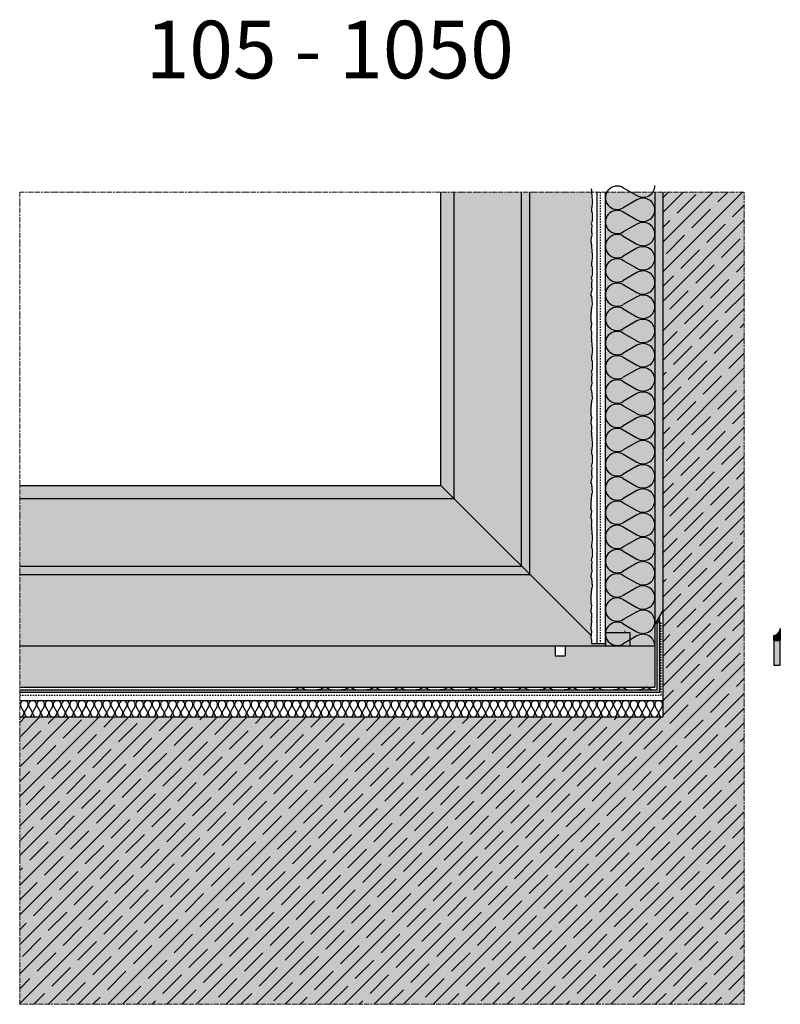
# Model space of a CAD drawing. Extents: x 4032 to 10115, y -11579 to -7982.
# Drawn here: x 7877 to 8338, y -8580 to -7982 of the extents above; entities that cross this region are included whole.
import ezdxf

# ---------------------------------------------------------------- set-up
doc = ezdxf.new("R2010")
doc.units = 0
doc.header["$LTSCALE"] = 0.1
for name, pattern in [('ACHSE', [18.5, 12, -3, 0.5, -3]), ('AUSGEZOGEN', [0]), ('MVS_STRICH', [48, 8, -8, 8, -8, 8, -8])]:
    doc.linetypes.add(name, pattern=pattern)
for name, color, linetype in [('ACHSEN', 1, 'ACHSE'), ('BEMASSUNG', 1, 'AUSGEZOGEN'), ('Dämmstoff', 6, 'CONTINUOUS'), ('DÄMMUNG', 1, 'CONTINUOUS'), ('SCHRAFFUR', 7, 'CONTINUOUS'), ('SICHTBARE', 7, 'CONTINUOUS')]:
    doc.layers.add(name, color=color, linetype=linetype)
doc.styles.add('ARIAL7', font='arial.ttf', dxfattribs={"height": 7})

# ---------------------------------------------------------------- blocks, each defined once
blk = doc.blocks.new('*U23')
at = {"layer": 'SCHRAFFUR', "linetype": 'Continuous'}
blk.add_hatch(color=254, dxfattribs=at).paths.add_polyline_path([(0, 0), (15, 0), (15, 4), (0, 4)])
at = {"layer": 'SICHTBARE', "color": 7, "linetype": 'Continuous'}
blk.add_lwpolyline([(0, 0), (15, 0), (15, 4), (0, 4)], close=True, dxfattribs=at)
blk = doc.blocks.new('DAEMM')
at = {"layer": 'DÄMMUNG'}
for p, q in [((0.207, 0.362), (0.044, 0.638)), ((0.457, 0.638), (0.294, 0.362))]:
    blk.add_line(p, q, dxfattribs=at)
for centre, start, end in [((0.25, 0.76), 329.435, 210.565), ((0, 0.24), 270.0152, 30.5802), ((0.5, 0.24), 149.4198, 269.9848)]:
    blk.add_arc(centre, 0.24, start, end, dxfattribs=at)
blk = doc.blocks.new('*U11')
at = {"layer": 'SCHRAFFUR', "linetype": 'Continuous'}
blk.add_hatch(color=254, dxfattribs=at).paths.add_polyline_path([(0, 0), (15, 0), (15, 8), (0, 8)])
at = {"layer": 'SICHTBARE', "color": 7, "linetype": 'Continuous'}
blk.add_lwpolyline([(0, 0), (15, 0), (15, 8), (0, 8)], close=True, dxfattribs=at)

msp = doc.modelspace()

# ---------------------------------------------------------------- hatches: boundary and pattern name
at = {"layer": 'SCHRAFFUR', "linetype": 'Continuous'}
h = msp.add_hatch(dxfattribs=at)
h.set_pattern_fill('ANSI35', color=3, scale=2, style=0)
h.set_pattern_definition([(45, (7595.492, 1592.704), (-8.980256, 8.980256), []), (45, (7604.472, 1592.704), (-8.980256, 8.980256), [15.875, -3.175, 0, -3.175])])
h.paths.add_polyline_path([(8316.47, -8086.54), (8267.01, -8086.54), (8267.01, -8405.14), (7876.74, -8405.14), (7876.74, -8579.54), (8316.47, -8579.54)])
h = msp.add_hatch(color=254, dxfattribs=at)
h.dxf.hatch_style = 1
h.paths.add_polyline_path([(7877.01, -8405.14), (8267.01, -8405.14), (8267.01, -8086.54), (8316.47, -8086.54), (8316.47, -8579.54), (7876.74, -8579.54)])
h = msp.add_hatch(color=31, dxfattribs=at)
h.dxf.hatch_style = 1
h.paths.add_polyline_path([(8132.33, -8086.54), (8132.33, -8264.61), (7876.74, -8264.61), (7876.74, -8362.02), (8232.2, -8362.02), (8232.2, -8360.62), (8223.79, -8360.62), (8223.46, -8355.74), (8223.46, -8086.54)])
h = msp.add_hatch(color=71, dxfattribs=at)
h.dxf.hatch_style = 1
h.paths.add_polyline_path([(8232.2, -8086.54), (8262.2, -8086.54), (8262.2, -8362.02), (8247.2, -8362.02), (8247.2, -8354.02), (8232.2, -8354.02)])
h = msp.add_hatch(dxfattribs=at)
h.set_pattern_fill('HEX', color=252, scale=0.23, style=0)
h.paths.add_polyline_path([(8267.01, -8086.54), (8262.2, -8086.54), (8262.2, -8349.19), (8267.01, -8340.86)])
h = msp.add_hatch(color=251, dxfattribs=at)
h.dxf.hatch_style = 1
h.paths.add_polyline_path([(8265.19, -8346.02), (8263.69, -8348.61), (8263.69, -8388.65), (7876.74, -8388.65), (7876.74, -8390.15), (8265.19, -8390.15)])
h = msp.add_hatch(color=253, dxfattribs=at)
h.dxf.hatch_style = 1
h.paths.add_polyline_path([(8338.34, -8351.51, -0.376765), (8334.34, -8355.62), (8334.34, -8358.62), (8338.34, -8358.62)])
h = msp.add_hatch(dxfattribs=at)
h.set_pattern_fill('ANSI36', color=3, scale=0.5)
h.set_pattern_definition([(45, (7595.492, 1631.0623), (0.841899, 3.08696304), [3.96875, -0.79375, 0, -0.79375])])
h.paths.add_polyline_path([(8207.74, -8362.02), (8207.74, -8368.03), (8201.74, -8368.03), (8201.74, -8362.02), (7876.74, -8362.02), (7876.74, -8387.12), (8053.88, -8387.12), (8053.89, -8387.1), (8057.11, -8387.1), (8103.88, -8387.11), (8103.89, -8387.1), (8107.11, -8387.1), (8153.88, -8387.11), (8153.89, -8387.1), (8157.11, -8387.1), (8203.88, -8387.11), (8203.89, -8387.1), (8207.11, -8387.1), (8253.88, -8387.12), (8253.89, -8387.1), (8257.11, -8387.1), (8262.2, -8387.12), (8262.2, -8362.02)])
h = msp.add_hatch(color=254, dxfattribs=at)
h.dxf.hatch_style = 1
edge = h.paths.add_edge_path()
edge.add_spline(control_points=[(8051.45, -8388.65), (8050.91, -8388.63), (8050.03, -8388.53), (8048.82, -8387.69), (8047.97, -8387.33), (8047.45, -8387.12)], knot_values=[0.266274, 0.266274, 0.266274, 0.266274, 1.847805, 2.916623, 4.610114, 4.610114, 4.610114, 4.610114], degree=3, periodic=0)
edge.add_line((8047.45, -8387.12), (8046.96, -8387.12))
edge.add_spline(control_points=[(8046.96, -8387.12), (8046.43, -8387.33), (8045.59, -8387.69), (8044.37, -8388.53), (8043.49, -8388.63), (8042.95, -8388.65)], knot_values=[0.266274, 0.266274, 0.266274, 0.266274, 1.959765, 3.028583, 4.610114, 4.610114, 4.610114, 4.610114], degree=3, periodic=0)
edge.add_line((8042.95, -8388.65), (8051.45, -8388.65))
h = msp.add_hatch(color=254, dxfattribs=at)
h.dxf.hatch_style = 1
edge = h.paths.add_edge_path()
edge.add_spline(control_points=[(8066.45, -8388.65), (8065.91, -8388.63), (8065.03, -8388.53), (8063.82, -8387.69), (8062.97, -8387.33), (8062.45, -8387.12)], knot_values=[0.266274, 0.266274, 0.266274, 0.266274, 1.847805, 2.916623, 4.610114, 4.610114, 4.610114, 4.610114], degree=3, periodic=0)
edge.add_line((8062.45, -8387.12), (8061.96, -8387.12))
edge.add_spline(control_points=[(8061.96, -8387.12), (8061.43, -8387.33), (8060.59, -8387.69), (8059.37, -8388.53), (8058.49, -8388.63), (8057.95, -8388.65)], knot_values=[0.266274, 0.266274, 0.266274, 0.266274, 1.959765, 3.028583, 4.610114, 4.610114, 4.610114, 4.610114], degree=3, periodic=0)
edge.add_line((8057.95, -8388.65), (8066.45, -8388.65))
h = msp.add_hatch(color=254, dxfattribs=at)
h.dxf.hatch_style = 1
edge = h.paths.add_edge_path()
edge.add_spline(control_points=[(8081.45, -8388.65), (8080.91, -8388.63), (8080.03, -8388.53), (8078.82, -8387.69), (8077.97, -8387.33), (8077.45, -8387.12)], knot_values=[0.266274, 0.266274, 0.266274, 0.266274, 1.847805, 2.916623, 4.610114, 4.610114, 4.610114, 4.610114], degree=3, periodic=0)
edge.add_line((8077.45, -8387.12), (8076.96, -8387.12))
edge.add_spline(control_points=[(8076.96, -8387.12), (8076.43, -8387.33), (8075.59, -8387.69), (8074.37, -8388.53), (8073.49, -8388.63), (8072.95, -8388.65)], knot_values=[0.266274, 0.266274, 0.266274, 0.266274, 1.959765, 3.028583, 4.610114, 4.610114, 4.610114, 4.610114], degree=3, periodic=0)
edge.add_line((8072.95, -8388.65), (8081.45, -8388.65))
h = msp.add_hatch(color=254, dxfattribs=at)
h.dxf.hatch_style = 1
edge = h.paths.add_edge_path()
edge.add_spline(control_points=[(8096.45, -8388.65), (8095.91, -8388.63), (8095.03, -8388.53), (8093.82, -8387.69), (8092.97, -8387.33), (8092.45, -8387.12)], knot_values=[0.266274, 0.266274, 0.266274, 0.266274, 1.847805, 2.916623, 4.610114, 4.610114, 4.610114, 4.610114], degree=3, periodic=0)
edge.add_line((8092.45, -8387.12), (8091.96, -8387.12))
edge.add_spline(control_points=[(8091.96, -8387.12), (8091.43, -8387.33), (8090.59, -8387.69), (8089.37, -8388.53), (8088.49, -8388.63), (8087.95, -8388.65)], knot_values=[0.266274, 0.266274, 0.266274, 0.266274, 1.959765, 3.028583, 4.610114, 4.610114, 4.610114, 4.610114], degree=3, periodic=0)
edge.add_line((8087.95, -8388.65), (8096.45, -8388.65))
h = msp.add_hatch(color=254, dxfattribs=at)
h.dxf.hatch_style = 1
edge = h.paths.add_edge_path()
edge.add_spline(control_points=[(8111.45, -8388.65), (8110.91, -8388.63), (8110.03, -8388.53), (8108.82, -8387.69), (8107.97, -8387.33), (8107.45, -8387.12)], knot_values=[0.266274, 0.266274, 0.266274, 0.266274, 1.847805, 2.916623, 4.610114, 4.610114, 4.610114, 4.610114], degree=3, periodic=0)
edge.add_line((8107.45, -8387.12), (8106.96, -8387.12))
edge.add_spline(control_points=[(8106.96, -8387.12), (8106.43, -8387.33), (8105.59, -8387.69), (8104.37, -8388.53), (8103.49, -8388.63), (8102.95, -8388.65)], knot_values=[0.266274, 0.266274, 0.266274, 0.266274, 1.959765, 3.028583, 4.610114, 4.610114, 4.610114, 4.610114], degree=3, periodic=0)
edge.add_line((8102.95, -8388.65), (8111.45, -8388.65))
h = msp.add_hatch(color=254, dxfattribs=at)
h.dxf.hatch_style = 1
edge = h.paths.add_edge_path()
edge.add_spline(control_points=[(8126.45, -8388.65), (8125.91, -8388.63), (8125.03, -8388.53), (8123.82, -8387.69), (8122.97, -8387.33), (8122.45, -8387.12)], knot_values=[0.266274, 0.266274, 0.266274, 0.266274, 1.847805, 2.916623, 4.610114, 4.610114, 4.610114, 4.610114], degree=3, periodic=0)
edge.add_line((8122.45, -8387.12), (8121.96, -8387.12))
edge.add_spline(control_points=[(8121.96, -8387.12), (8121.43, -8387.33), (8120.59, -8387.69), (8119.37, -8388.53), (8118.49, -8388.63), (8117.95, -8388.65)], knot_values=[0.266274, 0.266274, 0.266274, 0.266274, 1.959765, 3.028583, 4.610114, 4.610114, 4.610114, 4.610114], degree=3, periodic=0)
edge.add_line((8117.95, -8388.65), (8126.45, -8388.65))
h = msp.add_hatch(color=254, dxfattribs=at)
h.dxf.hatch_style = 1
edge = h.paths.add_edge_path()
edge.add_spline(control_points=[(8141.45, -8388.65), (8140.91, -8388.63), (8140.03, -8388.53), (8138.82, -8387.69), (8137.97, -8387.33), (8137.45, -8387.12)], knot_values=[0.266274, 0.266274, 0.266274, 0.266274, 1.847805, 2.916623, 4.610114, 4.610114, 4.610114, 4.610114], degree=3, periodic=0)
edge.add_line((8137.45, -8387.12), (8136.96, -8387.12))
edge.add_spline(control_points=[(8136.96, -8387.12), (8136.43, -8387.33), (8135.59, -8387.69), (8134.37, -8388.53), (8133.49, -8388.63), (8132.95, -8388.65)], knot_values=[0.266274, 0.266274, 0.266274, 0.266274, 1.959765, 3.028583, 4.610114, 4.610114, 4.610114, 4.610114], degree=3, periodic=0)
edge.add_line((8132.95, -8388.65), (8141.45, -8388.65))
h = msp.add_hatch(color=254, dxfattribs=at)
h.dxf.hatch_style = 1
edge = h.paths.add_edge_path()
edge.add_spline(control_points=[(8156.45, -8388.65), (8155.91, -8388.63), (8155.03, -8388.53), (8153.82, -8387.69), (8152.97, -8387.33), (8152.45, -8387.12)], knot_values=[0.266274, 0.266274, 0.266274, 0.266274, 1.847805, 2.916623, 4.610114, 4.610114, 4.610114, 4.610114], degree=3, periodic=0)
edge.add_line((8152.45, -8387.12), (8151.96, -8387.12))
edge.add_spline(control_points=[(8151.96, -8387.12), (8151.43, -8387.33), (8150.59, -8387.69), (8149.37, -8388.53), (8148.49, -8388.63), (8147.95, -8388.65)], knot_values=[0.266274, 0.266274, 0.266274, 0.266274, 1.959765, 3.028583, 4.610114, 4.610114, 4.610114, 4.610114], degree=3, periodic=0)
edge.add_line((8147.95, -8388.65), (8156.45, -8388.65))
h = msp.add_hatch(color=254, dxfattribs=at)
h.dxf.hatch_style = 1
edge = h.paths.add_edge_path()
edge.add_spline(control_points=[(8171.45, -8388.65), (8170.91, -8388.63), (8170.03, -8388.53), (8168.82, -8387.69), (8167.97, -8387.33), (8167.45, -8387.12)], knot_values=[0.266274, 0.266274, 0.266274, 0.266274, 1.847805, 2.916623, 4.610114, 4.610114, 4.610114, 4.610114], degree=3, periodic=0)
edge.add_line((8167.45, -8387.12), (8166.96, -8387.12))
edge.add_spline(control_points=[(8166.96, -8387.12), (8166.43, -8387.33), (8165.59, -8387.69), (8164.37, -8388.53), (8163.49, -8388.63), (8162.95, -8388.65)], knot_values=[0.266274, 0.266274, 0.266274, 0.266274, 1.959765, 3.028583, 4.610114, 4.610114, 4.610114, 4.610114], degree=3, periodic=0)
edge.add_line((8162.95, -8388.65), (8171.45, -8388.65))
h = msp.add_hatch(color=254, dxfattribs=at)
h.dxf.hatch_style = 1
edge = h.paths.add_edge_path()
edge.add_spline(control_points=[(8186.45, -8388.65), (8185.91, -8388.63), (8185.03, -8388.53), (8183.82, -8387.69), (8182.97, -8387.33), (8182.45, -8387.12)], knot_values=[0.266274, 0.266274, 0.266274, 0.266274, 1.847805, 2.916623, 4.610114, 4.610114, 4.610114, 4.610114], degree=3, periodic=0)
edge.add_line((8182.45, -8387.12), (8181.96, -8387.12))
edge.add_spline(control_points=[(8181.96, -8387.12), (8181.43, -8387.33), (8180.59, -8387.69), (8179.37, -8388.53), (8178.49, -8388.63), (8177.95, -8388.65)], knot_values=[0.266274, 0.266274, 0.266274, 0.266274, 1.959765, 3.028583, 4.610114, 4.610114, 4.610114, 4.610114], degree=3, periodic=0)
edge.add_line((8177.95, -8388.65), (8186.45, -8388.65))
h = msp.add_hatch(color=254, dxfattribs=at)
h.dxf.hatch_style = 1
edge = h.paths.add_edge_path()
edge.add_spline(control_points=[(8201.45, -8388.65), (8200.91, -8388.63), (8200.03, -8388.53), (8198.82, -8387.69), (8197.97, -8387.33), (8197.45, -8387.12)], knot_values=[0.266274, 0.266274, 0.266274, 0.266274, 1.847805, 2.916623, 4.610114, 4.610114, 4.610114, 4.610114], degree=3, periodic=0)
edge.add_line((8197.45, -8387.12), (8196.96, -8387.12))
edge.add_spline(control_points=[(8196.96, -8387.12), (8196.43, -8387.33), (8195.59, -8387.69), (8194.37, -8388.53), (8193.49, -8388.63), (8192.95, -8388.65)], knot_values=[0.266274, 0.266274, 0.266274, 0.266274, 1.959765, 3.028583, 4.610114, 4.610114, 4.610114, 4.610114], degree=3, periodic=0)
edge.add_line((8192.95, -8388.65), (8201.45, -8388.65))
h = msp.add_hatch(color=254, dxfattribs=at)
h.dxf.hatch_style = 1
edge = h.paths.add_edge_path()
edge.add_spline(control_points=[(8216.45, -8388.65), (8215.91, -8388.63), (8215.03, -8388.53), (8213.82, -8387.69), (8212.97, -8387.33), (8212.45, -8387.12)], knot_values=[0.266274, 0.266274, 0.266274, 0.266274, 1.847805, 2.916623, 4.610114, 4.610114, 4.610114, 4.610114], degree=3, periodic=0)
edge.add_line((8212.45, -8387.12), (8211.96, -8387.12))
edge.add_spline(control_points=[(8211.96, -8387.12), (8211.43, -8387.33), (8210.59, -8387.69), (8209.37, -8388.53), (8208.49, -8388.63), (8207.95, -8388.65)], knot_values=[0.266274, 0.266274, 0.266274, 0.266274, 1.959765, 3.028583, 4.610114, 4.610114, 4.610114, 4.610114], degree=3, periodic=0)
edge.add_line((8207.95, -8388.65), (8216.45, -8388.65))
h = msp.add_hatch(color=254, dxfattribs=at)
h.dxf.hatch_style = 1
edge = h.paths.add_edge_path()
edge.add_spline(control_points=[(8231.45, -8388.65), (8230.91, -8388.63), (8230.03, -8388.53), (8228.82, -8387.69), (8227.97, -8387.33), (8227.45, -8387.12)], knot_values=[0.266274, 0.266274, 0.266274, 0.266274, 1.847805, 2.916623, 4.610114, 4.610114, 4.610114, 4.610114], degree=3, periodic=0)
edge.add_line((8227.45, -8387.12), (8226.96, -8387.12))
edge.add_spline(control_points=[(8226.96, -8387.12), (8226.43, -8387.33), (8225.59, -8387.69), (8224.37, -8388.53), (8223.49, -8388.63), (8222.95, -8388.65)], knot_values=[0.266274, 0.266274, 0.266274, 0.266274, 1.959765, 3.028583, 4.610114, 4.610114, 4.610114, 4.610114], degree=3, periodic=0)
edge.add_line((8222.95, -8388.65), (8231.45, -8388.65))
h = msp.add_hatch(color=254, dxfattribs=at)
h.dxf.hatch_style = 1
edge = h.paths.add_edge_path()
edge.add_spline(control_points=[(8246.45, -8388.65), (8245.91, -8388.63), (8245.03, -8388.53), (8243.82, -8387.69), (8242.97, -8387.33), (8242.45, -8387.12)], knot_values=[0.266274, 0.266274, 0.266274, 0.266274, 1.847805, 2.916623, 4.610114, 4.610114, 4.610114, 4.610114], degree=3, periodic=0)
edge.add_line((8242.45, -8387.12), (8241.96, -8387.12))
edge.add_spline(control_points=[(8241.96, -8387.12), (8241.43, -8387.33), (8240.59, -8387.69), (8239.37, -8388.53), (8238.49, -8388.63), (8237.95, -8388.65)], knot_values=[0.266274, 0.266274, 0.266274, 0.266274, 1.959765, 3.028583, 4.610114, 4.610114, 4.610114, 4.610114], degree=3, periodic=0)
edge.add_line((8237.95, -8388.65), (8246.45, -8388.65))
h = msp.add_hatch(color=254, dxfattribs=at)
h.dxf.hatch_style = 1
edge = h.paths.add_edge_path()
edge.add_spline(control_points=[(8261.45, -8388.65), (8260.91, -8388.63), (8260.03, -8388.53), (8258.82, -8387.69), (8257.97, -8387.33), (8257.45, -8387.12)], knot_values=[0.266274, 0.266274, 0.266274, 0.266274, 1.847805, 2.916623, 4.610114, 4.610114, 4.610114, 4.610114], degree=3, periodic=0)
edge.add_line((8257.45, -8387.12), (8256.96, -8387.12))
edge.add_spline(control_points=[(8256.96, -8387.12), (8256.43, -8387.33), (8255.59, -8387.69), (8254.37, -8388.53), (8253.49, -8388.63), (8252.95, -8388.65)], knot_values=[0.266274, 0.266274, 0.266274, 0.266274, 1.959765, 3.028583, 4.610114, 4.610114, 4.610114, 4.610114], degree=3, periodic=0)
edge.add_line((8252.95, -8388.65), (8261.45, -8388.65))

# ---------------------------------------------------------------- linework, layer by layer
at = {"layer": 'ACHSEN', "color": 1, "linetype": 'ACHSE', "lineweight": 0}
msp.add_lwpolyline([(7876.74, -8579.54), (8316.47, -8579.54), (8316.47, -8086.54), (7876.74, -8086.54)], close=True, dxfattribs=at)
at = {"layer": 'BEMASSUNG', "color": 1, "linetype": 'Continuous'}
msp.add_line((8261.63, -8390.15), (8262.46, -8390.15), dxfattribs=at)
at = {"layer": 'Dämmstoff', "lineweight": -3}
msp.add_arc((8239.7, -8346.86), 7.5, 302.63684, 306.86989, dxfattribs=at)
at = {"layer": 'SICHTBARE', "color": 6, "linetype": 'Continuous'}
for p, q in [((8223.64, -8084.46), (8223.57, -8084.77)), ((8223.57, -8084.77), (8223.79, -8085.43)), ((8223.79, -8085.43), (8223.79, -8086.54)), ((8223.79, -8086.54), (8223.79, -8087.42)), ((8223.79, -8087.42), (8224.01, -8088.31)), ((8224.01, -8088.31), (8224.01, -8089.19)), ((8224.01, -8089.19), (8224.01, -8090.07)), ((8224.01, -8090.07), (8224.23, -8090.74)), ((8224.23, -8090.74), (8224.23, -8091.62)), ((8224.23, -8091.62), (8224.23, -8092.73)), ((8227.2, -8360.62), (8227.2, -8086.54)), ((8224.01, -8095.6), (8223.79, -8096.26)), ((8223.79, -8096.26), (8223.79, -8097.15)), ((8223.79, -8097.15), (8223.79, -8098.03)), ((8223.79, -8098.03), (8224.01, -8098.69)), ((8224.23, -8093.61), (8224.01, -8094.71)), ((8224.01, -8094.71), (8224.01, -8095.6)), ((8224.23, -8092.73), (8224.23, -8093.61)), ((8224.01, -8098.69), (8224.23, -8099.35)), ((8224.23, -8103.77), (8224.01, -8104.44)), ((8224.23, -8099.35), (8224.23, -8100.24)), ((8224.23, -8100.24), (8224.23, -8101.12)), ((8224.23, -8101.12), (8224.23, -8102.01)), ((8224.23, -8102.01), (8224.23, -8102.89)), ((8224.23, -8102.89), (8224.23, -8103.77)), ((8223.79, -8105.1), (8223.57, -8105.76)), ((8223.57, -8105.76), (8224.01, -8106.65)), ((8224.01, -8104.44), (8223.79, -8105.1)), ((8224.01, -8107.53), (8223.79, -8108.41)), ((8223.79, -8108.41), (8223.79, -8109.3)), ((8223.79, -8109.3), (8223.79, -8110.18)), ((8224.01, -8106.65), (8224.01, -8107.53)), ((8223.57, -8114.38), (8223.35, -8115.26)), ((8223.35, -8115.26), (8223.35, -8116.15)), ((8223.79, -8113.5), (8223.57, -8114.38)), ((8223.79, -8110.18), (8223.79, -8111.07)), ((8223.79, -8111.07), (8224.01, -8111.73)), ((8224.01, -8112.61), (8223.79, -8113.5)), ((8224.01, -8111.73), (8224.01, -8112.61)), ((8223.35, -8116.15), (8223.64, -8117.54)), ((8223.64, -8117.54), (8223.57, -8117.85)), ((8223.57, -8117.85), (8223.79, -8118.51)), ((8223.79, -8118.51), (8223.79, -8119.62)), ((8223.79, -8119.62), (8223.79, -8120.5)), ((8223.79, -8120.5), (8224.01, -8121.39)), ((8224.01, -8121.39), (8224.01, -8122.27)), ((8224.01, -8122.27), (8224.01, -8123.15)), ((8224.01, -8123.15), (8224.23, -8123.82)), ((8224.23, -8126.69), (8224.01, -8127.79)), ((8224.01, -8127.79), (8224.01, -8128.68)), ((8224.23, -8123.82), (8224.23, -8124.7)), ((8224.23, -8124.7), (8224.23, -8125.81)), ((8224.23, -8125.81), (8224.23, -8126.69)), ((8224.01, -8128.68), (8223.79, -8129.34)), ((8223.79, -8129.34), (8223.79, -8130.22)), ((8223.79, -8130.22), (8223.79, -8131.11)), ((8223.79, -8131.11), (8224.01, -8131.77)), ((8224.01, -8131.77), (8224.23, -8132.43)), ((8224.23, -8132.43), (8224.23, -8133.32)), ((8224.23, -8133.32), (8224.23, -8134.2)), ((8223.79, -8138.18), (8223.57, -8138.84)), ((8223.57, -8138.84), (8224.01, -8139.73)), ((8224.01, -8137.52), (8223.79, -8138.18)), ((8224.23, -8136.85), (8224.01, -8137.52)), ((8224.01, -8139.73), (8224.01, -8140.61)), ((8224.23, -8134.2), (8224.23, -8135.09)), ((8224.23, -8135.09), (8224.23, -8135.97)), ((8224.23, -8135.97), (8224.23, -8136.85)), ((8224.01, -8140.61), (8223.79, -8141.49)), ((8223.79, -8141.49), (8223.79, -8142.38)), ((8223.79, -8142.38), (8223.79, -8143.26)), ((8223.79, -8143.26), (8223.79, -8144.14)), ((8223.79, -8144.14), (8224.01, -8144.81)), ((8224.01, -8145.69), (8223.79, -8146.58)), ((8224.01, -8144.81), (8224.01, -8145.69)), ((8223.57, -8147.46), (8223.35, -8148.34)), ((8223.35, -8148.34), (8223.35, -8149.23)), ((8223.35, -8149.23), (8223.79, -8149.89)), ((8223.79, -8146.58), (8223.57, -8147.46)), ((8223.79, -8149.89), (8223.79, -8150.77)), ((8223.79, -8150.77), (8224.01, -8151.44)), ((8224.01, -8151.44), (8224.01, -8152.32)), ((8223.79, -8157.18), (8223.57, -8157.84)), ((8223.57, -8157.84), (8223.57, -8158.73)), ((8224.01, -8155.63), (8223.79, -8156.3)), ((8223.79, -8156.3), (8223.79, -8157.18)), ((8224.01, -8152.32), (8224.01, -8153.2)), ((8224.01, -8153.2), (8224.23, -8153.87)), ((8224.23, -8154.75), (8224.01, -8155.63)), ((8224.23, -8153.87), (8224.23, -8154.75)), ((8223.57, -8159.61), (8223.35, -8160.27)), ((8223.35, -8160.27), (8223.35, -8161.16)), ((8223.35, -8161.16), (8223.35, -8162.04)), ((8223.35, -8162.04), (8223.35, -8162.93)), ((8223.35, -8162.93), (8223.35, -8163.81)), ((8223.35, -8163.81), (8223.35, -8164.69)), ((8223.57, -8158.73), (8223.57, -8159.61)), ((8223.35, -8164.69), (8223.57, -8165.36)), ((8223.57, -8168.45), (8223.35, -8169.11)), ((8223.35, -8169.11), (8223.35, -8170)), ((8223.57, -8165.36), (8223.79, -8166.02)), ((8223.79, -8166.9), (8223.57, -8167.57)), ((8223.57, -8167.57), (8223.57, -8168.45)), ((8223.79, -8166.02), (8223.79, -8166.9)), ((8223.35, -8170), (8223.57, -8170.66)), ((8223.57, -8170.66), (8223.79, -8171.32)), ((8223.79, -8173.97), (8223.57, -8174.86)), ((8223.57, -8174.86), (8223.79, -8175.52)), ((8223.79, -8171.32), (8223.79, -8172.21)), ((8223.79, -8172.21), (8223.79, -8173.09)), ((8223.79, -8173.09), (8223.79, -8173.97)), ((8223.79, -8175.52), (8223.79, -8176.62)), ((8223.79, -8176.62), (8223.79, -8177.51)), ((8223.79, -8177.51), (8224.01, -8178.39)), ((8224.01, -8178.39), (8224.01, -8179.28)), ((8224.01, -8179.28), (8224.01, -8180.16)), ((8224.01, -8180.16), (8224.23, -8180.82)), ((8224.23, -8180.82), (8224.23, -8181.71)), ((8224.23, -8181.71), (8224.23, -8182.81)), ((8224.01, -8185.68), (8223.79, -8186.35)), ((8223.79, -8186.35), (8223.79, -8187.23)), ((8223.79, -8187.23), (8223.79, -8188.11)), ((8224.23, -8183.69), (8224.01, -8184.8)), ((8224.01, -8184.8), (8224.01, -8185.68)), ((8224.23, -8182.81), (8224.23, -8183.69)), ((8223.79, -8188.11), (8224.01, -8188.78)), ((8224.01, -8188.78), (8224.23, -8189.44)), ((8224.23, -8189.44), (8224.23, -8190.32)), ((8224.23, -8190.32), (8224.23, -8191.21)), ((8224.23, -8191.21), (8224.23, -8192.09)), ((8224.23, -8192.09), (8224.23, -8192.97)), ((8224.23, -8192.97), (8224.23, -8193.86)), ((8223.79, -8195.18), (8223.57, -8195.85)), ((8223.57, -8195.85), (8224.01, -8196.73)), ((8224.01, -8194.52), (8223.79, -8195.18)), ((8224.01, -8197.61), (8223.79, -8198.5)), ((8223.79, -8198.5), (8223.79, -8199.38)), ((8223.79, -8199.38), (8223.79, -8200.27)), ((8224.23, -8193.86), (8224.01, -8194.52)), ((8224.01, -8196.73), (8224.01, -8197.61)), ((8223.57, -8204.46), (8223.35, -8205.35)), ((8223.35, -8205.35), (8223.35, -8206.23)), ((8223.79, -8203.58), (8223.57, -8204.46)), ((8223.79, -8200.27), (8223.79, -8201.15)), ((8223.79, -8201.15), (8224.01, -8201.81)), ((8224.01, -8202.7), (8223.79, -8203.58)), ((8224.01, -8201.81), (8224.01, -8202.7)), ((8223.35, -8206.23), (8223.79, -8206.89)), ((8223.79, -8206.89), (8223.79, -8207.78)), ((8223.79, -8207.78), (8224.01, -8208.44)), ((8224.01, -8208.44), (8224.01, -8209.32)), ((8224.01, -8209.32), (8224.01, -8210.21)), ((8224.01, -8210.21), (8224.23, -8210.87)), ((8224.23, -8210.87), (8224.23, -8211.76)), ((8223.57, -8216.62), (8223.35, -8217.28)), ((8223.35, -8217.28), (8223.35, -8218.16)), ((8223.79, -8214.19), (8223.57, -8214.85)), ((8223.57, -8214.85), (8223.57, -8215.73)), ((8223.57, -8215.73), (8223.57, -8216.62)), ((8224.01, -8212.64), (8223.79, -8213.3)), ((8223.79, -8213.3), (8223.79, -8214.19)), ((8224.23, -8211.76), (8224.01, -8212.64)), ((8223.35, -8218.16), (8223.35, -8219.05)), ((8223.35, -8219.05), (8223.35, -8219.93)), ((8223.35, -8219.93), (8223.35, -8220.81)), ((8223.35, -8220.81), (8223.35, -8221.7)), ((8223.35, -8221.7), (8223.57, -8222.36)), ((8223.57, -8222.36), (8223.79, -8223.02)), ((8223.79, -8223.02), (8223.79, -8223.91)), ((8223.57, -8225.45), (8223.35, -8226.12)), ((8223.35, -8226.12), (8223.35, -8227)), ((8223.35, -8227), (8223.57, -8227.66)), ((8223.79, -8223.91), (8223.57, -8224.57)), ((8223.57, -8224.57), (8223.57, -8225.45)), ((8223.57, -8227.66), (8223.79, -8228.33)), ((8223.79, -8228.33), (8223.79, -8229.21)), ((8223.79, -8229.21), (8223.79, -8230.09)), ((8223.79, -8230.98), (8223.57, -8231.86)), ((8223.57, -8231.86), (8223.79, -8232.52)), ((8223.79, -8230.09), (8223.79, -8230.98)), ((8223.79, -8232.52), (8223.79, -8233.63)), ((8223.79, -8233.63), (8223.79, -8234.51)), ((8223.79, -8234.51), (8224.01, -8235.4)), ((8224.01, -8235.4), (8224.01, -8236.28)), ((8224.01, -8236.28), (8224.01, -8237.16)), ((8224.01, -8237.16), (8224.23, -8237.83)), ((8224.23, -8240.7), (8224.01, -8241.8)), ((8224.23, -8237.83), (8224.23, -8238.71)), ((8224.23, -8238.71), (8224.23, -8239.82)), ((8224.23, -8239.82), (8224.23, -8240.7)), ((8224.01, -8242.69), (8223.79, -8243.35)), ((8223.79, -8243.35), (8223.79, -8244.23)), ((8223.79, -8244.23), (8223.79, -8245.12)), ((8223.79, -8245.12), (8224.01, -8245.78)), ((8224.01, -8241.8), (8224.01, -8242.69)), ((8224.01, -8245.78), (8224.23, -8246.44)), ((8224.23, -8246.44), (8224.23, -8247.33)), ((8224.23, -8247.33), (8224.23, -8248.21)), ((8223.79, -8252.19), (8223.57, -8252.85)), ((8223.57, -8252.85), (8224.01, -8253.74)), ((8224.01, -8251.53), (8223.79, -8252.19)), ((8224.23, -8250.86), (8224.01, -8251.53)), ((8224.23, -8248.21), (8224.23, -8249.1)), ((8224.23, -8249.1), (8224.23, -8249.98)), ((8224.23, -8249.98), (8224.23, -8250.86)), ((8224.01, -8254.62), (8223.79, -8255.5)), ((8223.79, -8255.5), (8223.79, -8256.39)), ((8223.79, -8256.39), (8223.79, -8257.27)), ((8223.79, -8257.27), (8223.79, -8258.15)), ((8223.79, -8258.15), (8224.01, -8258.82)), ((8224.01, -8253.74), (8224.01, -8254.62)), ((8224.01, -8258.82), (8224.01, -8259.7)), ((8223.57, -8261.47), (8223.35, -8262.35)), ((8223.35, -8262.35), (8223.35, -8263.24)), ((8223.35, -8263.24), (8223.79, -8263.9)), ((8223.79, -8260.58), (8223.57, -8261.47)), ((8224.01, -8259.7), (8223.79, -8260.58)), ((8223.79, -8263.9), (8223.79, -8264.78)), ((8223.79, -8264.78), (8224.01, -8265.45)), ((8224.01, -8265.45), (8224.01, -8266.33)), ((8223.79, -8271.19), (8223.57, -8271.85)), ((8224.01, -8269.64), (8223.79, -8270.31)), ((8223.79, -8270.31), (8223.79, -8271.19)), ((8224.01, -8266.33), (8224.01, -8267.21)), ((8224.01, -8267.21), (8224.23, -8267.88)), ((8224.23, -8268.76), (8224.01, -8269.64)), ((8224.23, -8267.88), (8224.23, -8268.76)), ((8223.57, -8273.62), (8223.35, -8274.28)), ((8223.35, -8274.28), (8223.35, -8275.17)), ((8223.35, -8275.17), (8223.35, -8276.05)), ((8223.35, -8276.05), (8223.35, -8276.94)), ((8223.35, -8276.94), (8223.35, -8277.82)), ((8223.57, -8271.85), (8223.57, -8272.74)), ((8223.57, -8272.74), (8223.57, -8273.62)), ((8223.35, -8277.82), (8223.35, -8278.7)), ((8223.35, -8278.7), (8223.57, -8279.37)), ((8223.57, -8282.46), (8223.35, -8283.12)), ((8223.35, -8283.12), (8223.35, -8284.01)), ((8223.57, -8279.37), (8223.79, -8280.03)), ((8223.79, -8280.91), (8223.57, -8281.58)), ((8223.57, -8281.58), (8223.57, -8282.46)), ((8223.79, -8280.03), (8223.79, -8280.91)), ((8223.35, -8284.01), (8223.57, -8284.67)), ((8223.57, -8284.67), (8223.79, -8285.33)), ((8223.79, -8287.98), (8223.57, -8288.87)), ((8223.57, -8288.87), (8223.79, -8289.53)), ((8223.79, -8285.33), (8223.79, -8286.22)), ((8223.79, -8286.22), (8223.79, -8287.1)), ((8223.79, -8287.1), (8223.79, -8287.98)), ((8223.79, -8289.53), (8223.79, -8290.63)), ((8223.79, -8290.63), (8223.79, -8291.52)), ((8223.79, -8291.52), (8224.01, -8292.4)), ((8224.01, -8292.4), (8224.01, -8293.29)), ((8224.01, -8293.29), (8224.01, -8294.17)), ((8224.01, -8294.17), (8224.23, -8294.83)), ((8224.23, -8294.83), (8224.23, -8295.72)), ((8224.01, -8299.69), (8223.79, -8300.36)), ((8223.79, -8300.36), (8223.79, -8301.24)), ((8223.79, -8301.24), (8223.79, -8302.12)), ((8224.23, -8297.7), (8224.01, -8298.81)), ((8224.01, -8298.81), (8224.01, -8299.69)), ((8224.23, -8295.72), (8224.23, -8296.82)), ((8224.23, -8296.82), (8224.23, -8297.7)), ((8223.79, -8302.12), (8224.01, -8302.79)), ((8224.01, -8302.79), (8224.23, -8303.45)), ((8224.23, -8303.45), (8224.23, -8304.33)), ((8224.23, -8304.33), (8224.23, -8305.22)), ((8224.23, -8305.22), (8224.23, -8306.1)), ((8224.23, -8306.1), (8224.23, -8306.98)), ((8224.23, -8306.98), (8224.23, -8307.92)), ((8223.79, -8309.19), (8223.57, -8309.86)), ((8223.57, -8309.86), (8224.01, -8310.74)), ((8224.01, -8308.53), (8223.79, -8309.19)), ((8224.01, -8311.62), (8223.79, -8312.51)), ((8223.79, -8312.51), (8223.79, -8313.39)), ((8224.23, -8307.87), (8224.01, -8308.53)), ((8224.01, -8310.74), (8224.01, -8311.62)), ((8223.57, -8318.47), (8223.35, -8319.36)), ((8223.79, -8317.59), (8223.57, -8318.47)), ((8223.79, -8313.39), (8223.79, -8314.28)), ((8223.79, -8314.28), (8223.79, -8315.16)), ((8223.79, -8315.16), (8224.01, -8315.82)), ((8224.01, -8316.71), (8223.79, -8317.59)), ((8224.01, -8315.82), (8224.01, -8316.71)), ((8223.35, -8319.36), (8223.35, -8320.24)), ((8223.35, -8320.24), (8223.79, -8320.9)), ((8223.79, -8320.9), (8223.79, -8321.79)), ((8223.79, -8321.79), (8224.01, -8322.45)), ((8224.01, -8322.45), (8224.01, -8323.33)), ((8224.01, -8323.33), (8224.01, -8324.22)), ((8224.01, -8324.22), (8224.23, -8324.88)), ((8224.23, -8324.88), (8224.23, -8325.77)), ((8223.57, -8330.63), (8223.35, -8331.29)), ((8223.79, -8328.2), (8223.57, -8328.86)), ((8223.57, -8328.86), (8223.57, -8329.74)), ((8223.57, -8329.74), (8223.57, -8330.63)), ((8224.01, -8326.65), (8223.79, -8327.31)), ((8223.79, -8327.31), (8223.79, -8328.2)), ((8224.23, -8325.77), (8224.01, -8326.65)), ((8223.35, -8331.29), (8223.35, -8332.17)), ((8223.35, -8332.17), (8223.35, -8333.06)), ((8223.35, -8333.06), (8223.35, -8333.94)), ((8223.35, -8333.94), (8223.35, -8334.82)), ((8223.35, -8334.82), (8223.35, -8335.71)), ((8223.35, -8335.71), (8223.57, -8336.37)), ((8223.57, -8336.37), (8223.79, -8337.03)), ((8223.79, -8337.03), (8223.79, -8337.92)), ((8223.57, -8339.46), (8223.35, -8340.13)), ((8223.35, -8340.13), (8223.35, -8341.01)), ((8223.35, -8341.01), (8223.57, -8341.67)), ((8223.79, -8337.92), (8223.57, -8338.58)), ((8223.57, -8338.58), (8223.57, -8339.46)), ((8223.57, -8341.67), (8223.79, -8342.34)), ((8223.79, -8342.34), (8223.79, -8343.22)), ((8262.2, -8349.19), (8267.01, -8340.86)), ((8223.79, -8344.99), (8223.57, -8345.87)), ((8223.57, -8345.87), (8223.79, -8346.53)), ((8223.79, -8347.82), (8223.57, -8348.48)), ((8223.57, -8348.48), (8223.57, -8349.36)), ((8223.79, -8343.22), (8223.79, -8344.1)), ((8223.79, -8344.1), (8223.79, -8344.99)), ((8223.79, -8346.53), (8223.79, -8347.82)), ((8263.67, -8348.65), (8265.19, -8346.02)), ((8263.69, -8388.65), (8263.69, -8348.64)), ((8265.19, -8390.15), (8265.19, -8344.02)), ((8223.57, -8349.36), (8223.35, -8350.77)), ((8223.35, -8350.77), (8223.35, -8351.65)), ((8223.35, -8351.65), (8223.57, -8352.31)), ((8223.57, -8352.31), (8223.79, -8352.98)), ((8223.79, -8353.86), (8223.57, -8354.52)), ((8223.57, -8354.52), (8223.57, -8355.41)), ((8223.79, -8352.98), (8223.79, -8353.86)), ((8223.57, -8355.41), (8223.35, -8356.07)), ((8223.35, -8356.07), (8223.35, -8356.95)), ((8223.35, -8356.95), (8223.57, -8357.62)), ((8223.57, -8357.62), (8223.79, -8358.28)), ((8223.79, -8358.28), (8223.79, -8359.16)), ((8223.79, -8359.16), (8223.79, -8360.05)), ((8223.79, -8360.05), (8223.79, -8360.62)), ((8223.79, -8360.62), (8232.2, -8360.62)), ((7876.74, -8388.65), (8263.69, -8388.65)), ((7876.74, -8390.15), (8265.19, -8390.15))]:
    msp.add_line(p, q, dxfattribs=at)
at = {"layer": 'SICHTBARE', "color": 7, "linetype": 'Continuous'}
for p, q in [((8132.33, -8264.61), (8132.33, -8086.54)), ((8140.33, -8272.61), (8140.33, -8086.54)), ((8181.33, -8313.61), (8181.33, -8086.54)), ((8186.33, -8318.61), (8186.33, -8086.54)), ((8267.01, -8086.54), (8267.01, -8405.14)), ((7876.74, -8264.61), (8132.33, -8264.61)), ((8132.33, -8264.61), (8223.46, -8355.74)), ((7876.74, -8272.61), (8140.33, -8272.61)), ((7876.74, -8313.61), (8181.33, -8313.61)), ((7876.74, -8318.61), (8186.33, -8318.61)), ((8338.34, -8351.51), (8338.34, -8358.62)), ((8334.34, -8358.62), (8334.34, -8355.62)), ((8334.34, -8358.62), (8338.34, -8358.62)), ((7876.74, -8362.02), (8201.74, -8362.02)), ((8201.74, -8362.02), (8262.2, -8362.02)), ((8201.74, -8362.02), (8201.74, -8365.02)), ((8201.74, -8362.02), (8201.74, -8368.03)), ((8207.74, -8362.02), (8207.74, -8368.03)), ((8262.2, -8362.02), (8262.2, -8387.12)), ((8201.74, -8368.03), (8207.74, -8368.03)), ((7876.74, -8387.12), (8262.2, -8387.12)), ((8042.2, -8388.65), (8052.2, -8388.65)), ((8046.96, -8387.12), (8047.45, -8387.12)), ((8057.2, -8388.65), (8067.2, -8388.65)), ((8061.96, -8387.12), (8062.45, -8387.12)), ((8072.2, -8388.65), (8082.2, -8388.65)), ((8076.96, -8387.12), (8077.45, -8387.12)), ((8087.2, -8388.65), (8097.2, -8388.65)), ((8091.96, -8387.12), (8092.45, -8387.12)), ((8102.2, -8388.65), (8112.2, -8388.65)), ((8106.96, -8387.12), (8107.45, -8387.12)), ((8117.2, -8388.65), (8127.2, -8388.65)), ((8121.96, -8387.12), (8122.45, -8387.12)), ((8132.2, -8388.65), (8142.2, -8388.65)), ((8136.96, -8387.12), (8137.45, -8387.12)), ((8147.2, -8388.65), (8157.2, -8388.65)), ((8151.96, -8387.12), (8152.45, -8387.12)), ((8162.2, -8388.65), (8172.2, -8388.65)), ((8166.96, -8387.12), (8167.45, -8387.12)), ((8177.2, -8388.65), (8187.2, -8388.65)), ((8181.96, -8387.12), (8182.45, -8387.12)), ((8192.2, -8388.65), (8202.2, -8388.65)), ((8196.96, -8387.12), (8197.45, -8387.12)), ((8207.2, -8388.65), (8217.2, -8388.65)), ((8211.96, -8387.12), (8212.45, -8387.12)), ((8222.2, -8388.65), (8232.2, -8388.65)), ((8226.96, -8387.12), (8227.45, -8387.12)), ((8237.2, -8388.65), (8247.2, -8388.65)), ((8241.96, -8387.12), (8242.45, -8387.12)), ((8252.2, -8388.65), (8262.2, -8388.65)), ((8257.45, -8387.12), (8256.96, -8387.12)), ((8256.96, -8387.12), (8257.45, -8387.12)), ((7876.74, -8405.14), (8267.01, -8405.14))]:
    msp.add_line(p, q, dxfattribs=at)
at = {"layer": 'SICHTBARE', "color": 6, "linetype": 'MVS_STRICH'}
for p, q in [((8228.98, -8086.54), (8228.98, -8360.62)), ((8266.09, -8391.81), (8266.09, -8347.68)), ((7876.74, -8391.81), (8266.03, -8391.81))]:
    msp.add_line(p, q, dxfattribs=at)
at = {"layer": 'SICHTBARE', "color": 1, "linetype": 'Continuous', "lineweight": -3}
for p, q in [((8232.2, -8362.02), (8232.2, -8086.54)), ((8262.2, -8086.54), (8262.2, -8362.02))]:
    msp.add_line(p, q, dxfattribs=at)
at = {"layer": 'SICHTBARE', "color": 1, "linetype": 'Continuous'}
for p, q in [((7876.74, -8395.17), (8262.2, -8395.17)), ((8262.2, -8395.17), (8267.01, -8395.17))]:
    msp.add_line(p, q, dxfattribs=at)
at = {"layer": 'SICHTBARE', "color": 7, "linetype": 'Continuous'}
msp.add_arc((8334, -8351.29), 4.34, 274.59807, 357.17665, dxfattribs=at)
for points in [[(8046.96, -8387.12), (8046.43, -8387.33), (8045.59, -8387.69), (8044.17, -8388.67), (8043, -8388.66), (8042.2, -8388.65)], [(8047.45, -8387.12), (8047.97, -8387.33), (8048.82, -8387.69), (8050.24, -8388.67), (8051.4, -8388.66), (8052.2, -8388.65)], [(8061.96, -8387.12), (8061.43, -8387.33), (8060.59, -8387.69), (8059.17, -8388.67), (8058, -8388.66), (8057.2, -8388.65)], [(8062.45, -8387.12), (8062.97, -8387.33), (8063.82, -8387.69), (8065.24, -8388.67), (8066.4, -8388.66), (8067.2, -8388.65)], [(8076.96, -8387.12), (8076.43, -8387.33), (8075.59, -8387.69), (8074.17, -8388.67), (8073, -8388.66), (8072.2, -8388.65)], [(8077.45, -8387.12), (8077.97, -8387.33), (8078.82, -8387.69), (8080.24, -8388.67), (8081.4, -8388.66), (8082.2, -8388.65)], [(8091.96, -8387.12), (8091.43, -8387.33), (8090.59, -8387.69), (8089.17, -8388.67), (8088, -8388.66), (8087.2, -8388.65)], [(8092.45, -8387.12), (8092.97, -8387.33), (8093.82, -8387.69), (8095.24, -8388.67), (8096.4, -8388.66), (8097.2, -8388.65)], [(8106.96, -8387.12), (8106.43, -8387.33), (8105.59, -8387.69), (8104.17, -8388.67), (8103, -8388.66), (8102.2, -8388.65)], [(8107.45, -8387.12), (8107.97, -8387.33), (8108.82, -8387.69), (8110.24, -8388.67), (8111.4, -8388.66), (8112.2, -8388.65)], [(8121.96, -8387.12), (8121.43, -8387.33), (8120.59, -8387.69), (8119.17, -8388.67), (8118, -8388.66), (8117.2, -8388.65)], [(8122.45, -8387.12), (8122.97, -8387.33), (8123.82, -8387.69), (8125.24, -8388.67), (8126.4, -8388.66), (8127.2, -8388.65)], [(8136.96, -8387.12), (8136.43, -8387.33), (8135.59, -8387.69), (8134.17, -8388.67), (8133, -8388.66), (8132.2, -8388.65)], [(8137.45, -8387.12), (8137.97, -8387.33), (8138.82, -8387.69), (8140.24, -8388.67), (8141.4, -8388.66), (8142.2, -8388.65)], [(8151.96, -8387.12), (8151.43, -8387.33), (8150.59, -8387.69), (8149.17, -8388.67), (8148, -8388.66), (8147.2, -8388.65)], [(8152.45, -8387.12), (8152.97, -8387.33), (8153.82, -8387.69), (8155.24, -8388.67), (8156.4, -8388.66), (8157.2, -8388.65)], [(8166.96, -8387.12), (8166.43, -8387.33), (8165.59, -8387.69), (8164.17, -8388.67), (8163, -8388.66), (8162.2, -8388.65)], [(8167.45, -8387.12), (8167.97, -8387.33), (8168.82, -8387.69), (8170.24, -8388.67), (8171.4, -8388.66), (8172.2, -8388.65)], [(8181.96, -8387.12), (8181.43, -8387.33), (8180.59, -8387.69), (8179.17, -8388.67), (8178, -8388.66), (8177.2, -8388.65)], [(8182.45, -8387.12), (8182.97, -8387.33), (8183.82, -8387.69), (8185.24, -8388.67), (8186.4, -8388.66), (8187.2, -8388.65)], [(8196.96, -8387.12), (8196.43, -8387.33), (8195.59, -8387.69), (8194.17, -8388.67), (8193, -8388.66), (8192.2, -8388.65)], [(8197.45, -8387.12), (8197.97, -8387.33), (8198.82, -8387.69), (8200.24, -8388.67), (8201.4, -8388.66), (8202.2, -8388.65)], [(8211.96, -8387.12), (8211.43, -8387.33), (8210.59, -8387.69), (8209.17, -8388.67), (8208, -8388.66), (8207.2, -8388.65)], [(8212.45, -8387.12), (8212.97, -8387.33), (8213.82, -8387.69), (8215.24, -8388.67), (8216.4, -8388.66), (8217.2, -8388.65)], [(8226.96, -8387.12), (8226.43, -8387.33), (8225.59, -8387.69), (8224.17, -8388.67), (8223, -8388.66), (8222.2, -8388.65)], [(8227.45, -8387.12), (8227.97, -8387.33), (8228.82, -8387.69), (8230.24, -8388.67), (8231.4, -8388.66), (8232.2, -8388.65)], [(8241.96, -8387.12), (8241.43, -8387.33), (8240.59, -8387.69), (8239.17, -8388.67), (8238, -8388.66), (8237.2, -8388.65)], [(8242.45, -8387.12), (8242.97, -8387.33), (8243.82, -8387.69), (8245.24, -8388.67), (8246.4, -8388.66), (8247.2, -8388.65)], [(8256.96, -8387.12), (8256.43, -8387.33), (8255.59, -8387.69), (8254.17, -8388.67), (8253, -8388.66), (8252.2, -8388.65)], [(8256.96, -8387.12), (8256.43, -8387.33), (8255.59, -8387.69), (8254.17, -8388.67), (8253, -8388.66), (8252.2, -8388.65)], [(8257.45, -8387.12), (8257.97, -8387.33), (8258.82, -8387.69), (8260.24, -8388.67), (8261.4, -8388.66), (8262.2, -8388.65)], [(8257.45, -8387.12), (8257.97, -8387.33), (8258.82, -8387.69), (8260.24, -8388.67), (8261.4, -8388.66), (8262.2, -8388.65)]]:
    msp.add_open_spline(points, degree=3, knots=[0.266274, 0.266274, 0.266274, 0.266274, 1.959765, 3.028583, 5.336122, 5.336122, 5.336122, 5.336122], dxfattribs=at)

# ---------------------------------------------------------------- block references
at = {"layer": 'BEMASSUNG', "color": 7, "linetype": 'Continuous', "xscale": 29.41176470588236, "yscale": 30, "zscale": 29.41176470588236, "rotation": 90}
for p in [(8262.2, -8097.31), (8262.2, -8112.02), (8262.2, -8126.73), (8262.2, -8141.43), (8262.2, -8156.14), (8262.2, -8170.84), (8262.2, -8185.55), (8262.2, -8200.25), (8262.2, -8214.96), (8262.2, -8229.67), (8262.2, -8244.37), (8262.2, -8259.08), (8262.2, -8273.78), (8262.2, -8288.49), (8262.2, -8303.2), (8262.2, -8317.9), (8262.2, -8332.61), (8262.2, -8347.31), (8262.2, -8362.02)]:
    msp.add_blockref('DAEMM', p, dxfattribs=at)
at = {"layer": 'BEMASSUNG', "color": 7, "linetype": 'Continuous', "xscale": 10, "yscale": 10, "zscale": 10}
for p in [(7877.01, -8405.14), (7882.01, -8405.14), (7887.01, -8405.14), (7892.01, -8405.14), (7897.01, -8405.14), (7902.01, -8405.14), (7907.01, -8405.14), (7912.01, -8405.14), (7917.01, -8405.14), (7922.01, -8405.14), (7927.01, -8405.14), (7932.01, -8405.14), (7937.01, -8405.14), (7942.01, -8405.14), (7947.01, -8405.14), (7952.01, -8405.14), (7957.01, -8405.14), (7962.01, -8405.14), (7967.01, -8405.14), (7972.01, -8405.14), (7977.01, -8405.14), (7982.01, -8405.14), (7987.01, -8405.14), (7992.01, -8405.14), (7997.01, -8405.14), (8002.01, -8405.14), (8007.01, -8405.14), (8012.01, -8405.14), (8017.01, -8405.14), (8022.01, -8405.14), (8027.01, -8405.14), (8032.01, -8405.14), (8037.01, -8405.14), (8042.01, -8405.14), (8047.01, -8405.14), (8052.01, -8405.14), (8057.01, -8405.14), (8062.01, -8405.14), (8067.01, -8405.14), (8072.01, -8405.14), (8077.01, -8405.14), (8082.01, -8405.14), (8087.01, -8405.14), (8092.01, -8405.14), (8097.01, -8405.14), (8102.01, -8405.14), (8107.01, -8405.14), (8112.01, -8405.14), (8117.01, -8405.14), (8122.01, -8405.14), (8127.01, -8405.14), (8132.01, -8405.14), (8137.01, -8405.14), (8142.01, -8405.14), (8147.01, -8405.14), (8152.01, -8405.14), (8157.01, -8405.14), (8162.01, -8405.14), (8167.01, -8405.14), (8172.01, -8405.14), (8177.01, -8405.14), (8182.01, -8405.14), (8187.01, -8405.14), (8192.01, -8405.14), (8197.01, -8405.14), (8202.01, -8405.14), (8207.01, -8405.14), (8212.01, -8405.14), (8217.01, -8405.14), (8222.01, -8405.14), (8227.01, -8405.14), (8232.01, -8405.14), (8237.01, -8405.14), (8242.01, -8405.14), (8247.01, -8405.14), (8252.01, -8405.14), (8257.01, -8405.14), (8262.01, -8405.14)]:
    msp.add_blockref('DAEMM', p, dxfattribs=at)
at = {"layer": 'SICHTBARE', "color": 7, "linetype": 'Continuous'}
for name, p, rotation in [('*U11', (8247.2, -8354.02), 180), ('*U23', (8338.34, -8373.62), 90)]:
    msp.add_blockref(name, p, dxfattribs=dict(at, rotation=rotation))

# ---------------------------------------------------------------- texts
at = {"layer": 'SICHTBARE', "color": 7, "linetype": 'Continuous', "insert": (7953.16, -7982.51), "char_height": 35, "attachment_point": 1, "style": 'ARIAL7'}
msp.add_mtext_dynamic_manual_height_columns('105 - 1050', width=354.5057, gutter_width=35, heights=[0], dxfattribs=at)

doc.saveas('drawing.dxf')
